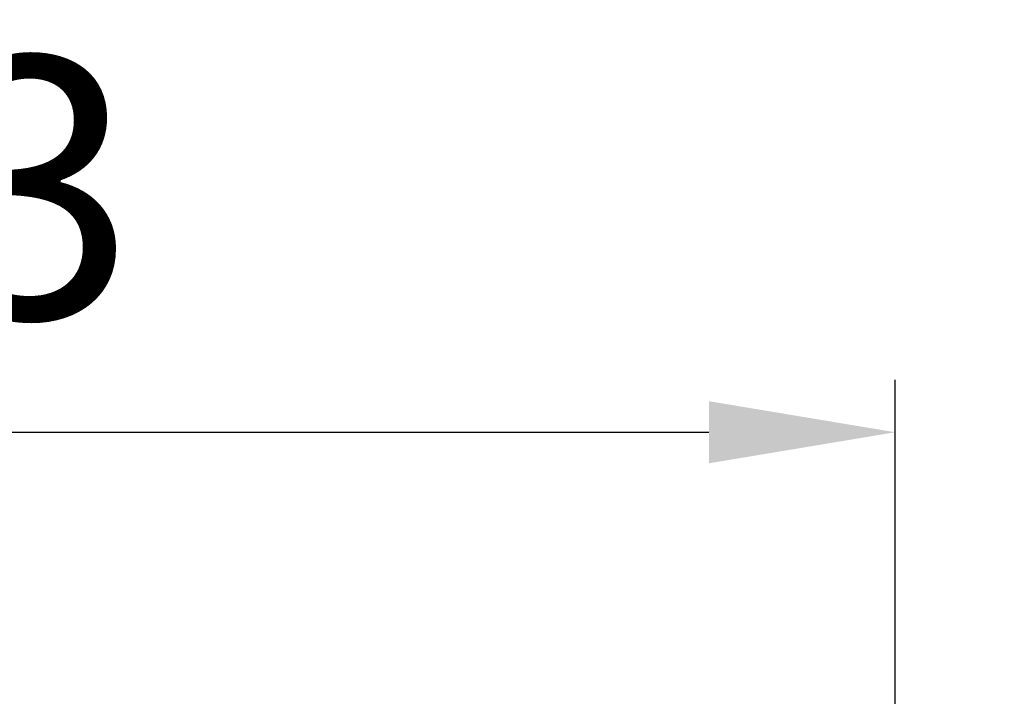
# Model space of a CAD drawing. Units: millimetres. Extents: x -6 to 411, y 231 to 622.
# Drawn here: x 214 to 251, y 424 to 450 of the extents above; entities that cross this region are included whole.
import ezdxf

# ---------------------------------------------------------------- set-up
doc = ezdxf.new("R2010")
doc.units = ezdxf.units.MM
doc.header["$LTSCALE"] = 20
doc.header["$PDSIZE"] = -1
doc.layers.add('strefa', color=6, linetype='Continuous')
doc.dimstyles.new('ISO-25', dxfattribs={"dimtxt": 2.5, "dimasz": 2.5, "dimexe": 1.25, "dimexo": 0.625, "dimtad": 1, "dimtxsty": 'Standard', "dimcen": 2.5, "dimadec": 0, "dimazin": 0, "dimtfac": 1, "dimtmove": 0, "dimatfit": 3, "dimfxl": 1, "dimarcsym": 0})

# ---------------------------------------------------------------- blocks, each defined once
blk = doc.blocks.new('*D3')
at = {"layer": 'Defpoints', "color": 0}
for p in [(397.084, 592.767), (397.084, 406.261), (23.976, 402.407)]:
    blk.add_point(p, dxfattribs=at)
at = {"layer": 'strefa', "color": 0, "lineweight": -2}
for p, q in [((23.976, 404.407), (23.976, 594.767)), ((397.084, 408.261), (397.084, 594.767)), ((31.088, 592.767), (389.972, 592.767))]:
    blk.add_line(p, q, dxfattribs=at)
at = {"layer": 'strefa', "color": 0}
for points in [[(31.088, 593.953), (31.088, 591.582), (23.976, 592.767)], [(389.972, 591.582), (389.972, 593.953), (397.084, 592.767)]]:
    blk.add_solid(points, dxfattribs=at)
at = {"layer": 'strefa', "color": 0, "insert": (210.53, 600.815), "char_height": 10, "attachment_point": 5}
blk.add_mtext('373', dxfattribs=at)
blk = doc.blocks.new('*D5')
at = {"layer": 'Defpoints', "color": 0}
for p in [(247.084, 434.427), (173.976, 402.407), (247.084, 402.407)]:
    blk.add_point(p, dxfattribs=at)
at = {"layer": 'strefa', "color": 0, "lineweight": -2}
for p, q in [((173.976, 404.407), (173.976, 436.427)), ((247.084, 404.407), (247.084, 436.427)), ((181.088, 434.427), (239.972, 434.427))]:
    blk.add_line(p, q, dxfattribs=at)
at = {"layer": 'strefa', "color": 0}
for points in [[(181.088, 435.612), (181.088, 433.241), (173.976, 434.427)], [(239.972, 433.241), (239.972, 435.612), (247.084, 434.427)]]:
    blk.add_solid(points, dxfattribs=at)
at = {"layer": 'strefa', "color": 0, "insert": (210.53, 442.475), "char_height": 10, "attachment_point": 5}
blk.add_mtext('73', dxfattribs=at)

msp = doc.modelspace()

# ---------------------------------------------------------------- linework, layer by layer
at = {"layer": 'strefa', "color": 0}
msp.add_lwpolyline([(23.976, 380.816), (23.976, 423.997, -0.414214), (173.976, 573.997), (247.084, 573.997, -0.414214), (397.084, 423.997), (397.084, 380.816, -0.414214), (247.084, 230.816), (173.976, 230.816, -0.414214)], format="xyb", close=True, dxfattribs=at)

# ---------------------------------------------------------------- dimensions: what is measured, and where the dimension line sits
for base, p1, p2, picture, middle in [((397.084, 592.767), (23.976, 402.407), (397.084, 406.261), '*D3', (210.53, 600.815)), ((247.084, 434.427), (173.976, 402.407), (247.084, 402.407), '*D5', (210.53, 442.475))]:
    dim = msp.add_linear_dim(base=base, p1=p1, p2=p2, dimstyle='ISO-25', override={"dimtxt": 10, "dimasz": 7.112, "dimexe": 2, "dimexo": 2, "dimgap": 3.048, "dimdec": 0, "dimlfac": 1, "dimzin": 1, "dimadec": 2, "dimtzin": 1}, dxfattribs=at)
    dim.commit()
    dim.dimension.update_dxf_attribs({"geometry": picture, "text_midpoint": middle})

doc.saveas('drawing.dxf')
